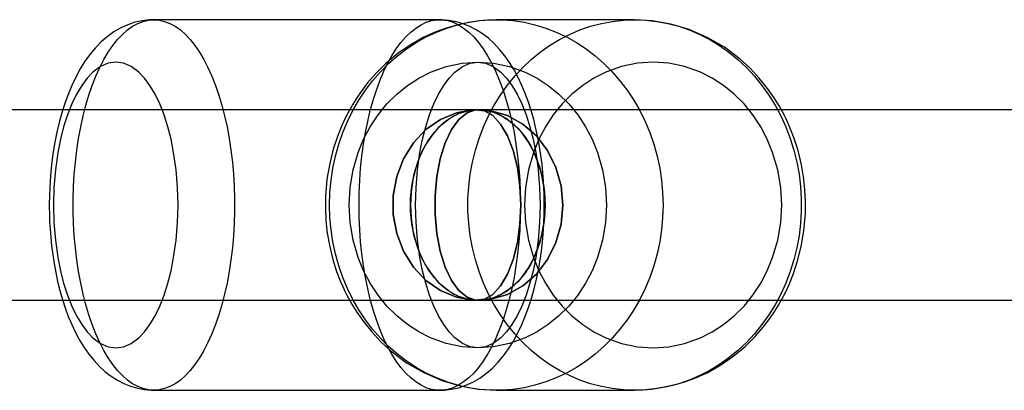
# Model space of a CAD drawing. Extents: x -16501 to 19209, y 1806 to 8323.
# Drawn here: x -7309 to -7216, y 6471 to 6506 of the extents above; entities that cross this region are included whole.
import ezdxf

# ---------------------------------------------------------------- set-up
doc = ezdxf.new("R2010")
doc.units = 0

msp = doc.modelspace()

# ---------------------------------------------------------------- linework, layer by layer
at = {"color": 7, "linetype": 'Continuous'}
for p, q in [((-7269.266, 6505.867), (-7296.27, 6505.867)), ((-7250.855, 6505.867), (-7263.923, 6505.867)), ((-7265.665, 6497.367), (-7667.95, 6497.367)), ((-7265.665, 6497.367), (-7667.95, 6497.367)), ((-7062.018, 6497.367), (-7265.665, 6497.367)), ((-7062.018, 6497.367), (-7265.665, 6497.367)), ((-7166.67, 6497.367), (-7265.665, 6497.367)), ((-7166.67, 6497.367), (-7265.665, 6497.367)), ((-7667.95, 6479.367), (-7265.665, 6479.367)), ((-7667.95, 6479.367), (-7265.665, 6479.367)), ((-7265.665, 6479.367), (-7062.018, 6479.367)), ((-7265.665, 6479.367), (-7062.018, 6479.367)), ((-7265.665, 6479.367), (-7166.67, 6479.367)), ((-7265.665, 6479.367), (-7166.67, 6479.367)), ((-7296.27, 6470.867), (-7269.266, 6470.867)), ((-7263.923, 6470.867), (-7250.855, 6470.867))]:
    msp.add_line(p, q, dxfattribs=at)
for points in [[(-7296.27, 6505.867), (-7296.709, 6505.853), (-7297.387, 6505.772), (-7298.062, 6505.62), (-7298.732, 6505.394), (-7299.394, 6505.094), (-7300.045, 6504.715), (-7300.685, 6504.254), (-7301.242, 6503.772), (-7301.779, 6503.224), (-7302.293, 6502.612), (-7302.779, 6501.941), (-7303.233, 6501.218), (-7303.652, 6500.451), (-7304.034, 6499.65), (-7304.381, 6498.818), (-7304.694, 6497.959), (-7304.973, 6497.076), (-7305.222, 6496.173), (-7305.439, 6495.252), (-7305.626, 6494.317), (-7305.783, 6493.375), (-7305.91, 6492.435), (-7306.007, 6491.516), (-7306.078, 6490.607), (-7306.114, 6489.956), (-7306.138, 6489.316), (-7306.15, 6488.367)], [(-7263.923, 6505.867), (-7264.737, 6505.833), (-7265.473, 6505.753), (-7266.257, 6505.637), (-7266.981, 6505.51), (-7267.783, 6505.327), (-7268.665, 6505.07), (-7269.622, 6504.722), (-7270.761, 6504.21), (-7271.961, 6503.54), (-7273.202, 6502.691), (-7274.353, 6501.733), (-7275.303, 6500.791), (-7276.074, 6499.903), (-7276.685, 6499.099), (-7277.159, 6498.403), (-7277.513, 6497.831), (-7277.829, 6497.276), (-7278.166, 6496.625), (-7278.516, 6495.874), (-7278.933, 6494.834), (-7279.324, 6493.643), (-7279.662, 6492.299), (-7279.917, 6490.802), (-7280.056, 6489.157), (-7280.07, 6488.058), (-7280.017, 6486.909), (-7279.887, 6485.717), (-7279.687, 6484.56), (-7279.36, 6483.217), (-7279.005, 6482.1), (-7278.66, 6481.2), (-7278.427, 6480.66), (-7278.226, 6480.232), (-7278.067, 6479.912), (-7277.895, 6479.582), (-7277.565, 6478.992), (-7277.101, 6478.243), (-7276.48, 6477.354), (-7275.693, 6476.378), (-7274.827, 6475.453), (-7273.897, 6474.601), (-7272.395, 6473.472), (-7270.782, 6472.535), (-7269.079, 6471.805), (-7267.347, 6471.288), (-7265.622, 6470.975), (-7263.923, 6470.867)], [(-7259.385, 6488.367), (-7259.402, 6489.468), (-7259.419, 6489.915), (-7259.46, 6490.654), (-7259.519, 6491.415), (-7259.601, 6492.223), (-7259.706, 6493.056), (-7259.837, 6493.903), (-7259.993, 6494.755), (-7260.176, 6495.605), (-7260.385, 6496.447), (-7260.622, 6497.277), (-7260.888, 6498.091), (-7261.182, 6498.886), (-7261.506, 6499.659), (-7261.861, 6500.406), (-7262.249, 6501.125), (-7262.671, 6501.812), (-7263.126, 6502.459), (-7263.613, 6503.061), (-7264.129, 6503.613), (-7264.672, 6504.108), (-7265.239, 6504.545), (-7265.828, 6504.922), (-7266.436, 6505.237), (-7267.063, 6505.49), (-7267.706, 6505.68), (-7268.362, 6505.805), (-7269.03, 6505.863), (-7269.268, 6505.867)], [(-7250.855, 6470.867), (-7250.04, 6470.903), (-7249.303, 6470.983), (-7248.519, 6471.099), (-7247.795, 6471.226), (-7246.994, 6471.409), (-7246.112, 6471.666), (-7245.155, 6472.013), (-7244.016, 6472.526), (-7242.815, 6473.195), (-7241.575, 6474.045), (-7240.424, 6475.003), (-7239.473, 6475.946), (-7238.703, 6476.833), (-7238.091, 6477.637), (-7237.618, 6478.333), (-7237.264, 6478.904), (-7236.949, 6479.459), (-7236.611, 6480.109), (-7236.262, 6480.86), (-7235.845, 6481.899), (-7235.454, 6483.09), (-7235.117, 6484.435), (-7234.862, 6485.932), (-7234.722, 6487.578), (-7234.708, 6488.677), (-7234.761, 6489.826), (-7234.891, 6491.019), (-7235.091, 6492.176), (-7235.418, 6493.519), (-7235.773, 6494.636), (-7236.118, 6495.536), (-7236.351, 6496.075), (-7236.552, 6496.503), (-7236.71, 6496.823), (-7236.882, 6497.153), (-7237.212, 6497.742), (-7237.676, 6498.491), (-7238.297, 6499.379), (-7239.082, 6500.355), (-7239.948, 6501.279), (-7240.877, 6502.131), (-7242.378, 6503.26), (-7243.992, 6504.197), (-7245.695, 6504.928), (-7247.427, 6505.445), (-7249.153, 6505.76), (-7250.855, 6505.867)], [(-7306.15, 6488.367), (-7306.133, 6487.267), (-7306.116, 6486.82), (-7306.075, 6486.081), (-7306.016, 6485.32), (-7305.935, 6484.512), (-7305.829, 6483.679), (-7305.699, 6482.832), (-7305.542, 6481.98), (-7305.36, 6481.13), (-7305.15, 6480.288), (-7304.913, 6479.458), (-7304.648, 6478.643), (-7304.354, 6477.849), (-7304.03, 6477.076), (-7303.675, 6476.328), (-7303.287, 6475.61), (-7302.865, 6474.923), (-7302.41, 6474.276), (-7301.923, 6473.673), (-7301.406, 6473.122), (-7300.863, 6472.626), (-7300.296, 6472.19), (-7299.708, 6471.813), (-7299.1, 6471.498), (-7298.473, 6471.245), (-7297.83, 6471.055), (-7297.173, 6470.93), (-7296.505, 6470.872), (-7296.27, 6470.867)], [(-7269.267, 6470.867), (-7268.826, 6470.882), (-7268.149, 6470.963), (-7267.473, 6471.115), (-7266.804, 6471.341), (-7266.142, 6471.641), (-7265.491, 6472.02), (-7264.85, 6472.481), (-7264.294, 6472.963), (-7263.757, 6473.511), (-7263.243, 6474.123), (-7262.756, 6474.794), (-7262.302, 6475.517), (-7261.884, 6476.284), (-7261.501, 6477.085), (-7261.155, 6477.917), (-7260.842, 6478.776), (-7260.562, 6479.659), (-7260.314, 6480.562), (-7260.097, 6481.483), (-7259.91, 6482.418), (-7259.753, 6483.36), (-7259.625, 6484.3), (-7259.528, 6485.219), (-7259.457, 6486.128), (-7259.421, 6486.779), (-7259.398, 6487.419), (-7259.385, 6488.367)]]:
    msp.add_lwpolyline(points, dxfattribs=at)
for points in [[(-7296.27, 6470.867), (-7296.779, 6470.907), (-7297.286, 6471.024), (-7297.788, 6471.218), (-7298.284, 6471.489), (-7298.77, 6471.836), (-7299.246, 6472.256), (-7299.708, 6472.748), (-7300.155, 6473.31), (-7300.584, 6473.94), (-7300.994, 6474.633), (-7301.383, 6475.389), (-7301.749, 6476.202), (-7302.091, 6477.069), (-7302.407, 6477.987), (-7302.695, 6478.951), (-7302.955, 6479.957), (-7303.185, 6481.001), (-7303.383, 6482.078), (-7303.551, 6483.183), (-7303.685, 6484.311), (-7303.787, 6485.457), (-7303.854, 6486.616), (-7303.889, 6487.783), (-7303.889, 6488.952), (-7303.854, 6490.119), (-7303.787, 6491.278), (-7303.685, 6492.424), (-7303.551, 6493.552), (-7303.383, 6494.657), (-7303.185, 6495.734), (-7302.955, 6496.778), (-7302.695, 6497.784), (-7302.407, 6498.748), (-7302.091, 6499.666), (-7301.749, 6500.533), (-7301.383, 6501.346), (-7300.994, 6502.101), (-7300.584, 6502.795), (-7300.155, 6503.424), (-7299.708, 6503.987), (-7299.246, 6504.479), (-7298.77, 6504.899), (-7298.284, 6505.246), (-7297.788, 6505.517), (-7297.286, 6505.711), (-7296.779, 6505.828), (-7296.27, 6505.867), (-7295.761, 6505.828), (-7295.254, 6505.711), (-7294.752, 6505.517), (-7294.256, 6505.246), (-7293.769, 6504.899), (-7293.294, 6504.479), (-7292.832, 6503.987), (-7292.385, 6503.424), (-7291.956, 6502.795), (-7291.546, 6502.101), (-7291.157, 6501.346), (-7290.79, 6500.533), (-7290.449, 6499.666), (-7290.133, 6498.748), (-7289.845, 6497.784), (-7289.585, 6496.778), (-7289.355, 6495.734), (-7289.156, 6494.657), (-7288.989, 6493.552), (-7288.855, 6492.424), (-7288.753, 6491.278), (-7288.685, 6490.119), (-7288.651, 6488.952), (-7288.651, 6487.783), (-7288.685, 6486.616), (-7288.753, 6485.457), (-7288.855, 6484.311), (-7288.989, 6483.183), (-7289.156, 6482.078), (-7289.355, 6481.001), (-7289.585, 6479.957), (-7289.845, 6478.951), (-7290.133, 6477.987), (-7290.449, 6477.069), (-7290.79, 6476.202), (-7291.157, 6475.389), (-7291.546, 6474.633), (-7291.956, 6473.94), (-7292.385, 6473.31), (-7292.832, 6472.748), (-7293.294, 6472.256), (-7293.769, 6471.836), (-7294.256, 6471.489), (-7294.752, 6471.218), (-7295.254, 6471.024), (-7295.761, 6470.907)], [(-7296.27, 6470.867), (-7296.779, 6470.907), (-7297.286, 6471.024), (-7297.788, 6471.218), (-7298.284, 6471.489), (-7298.77, 6471.836), (-7299.246, 6472.256), (-7299.708, 6472.748), (-7300.155, 6473.31), (-7300.584, 6473.94), (-7300.994, 6474.633), (-7301.383, 6475.389), (-7301.749, 6476.202), (-7302.091, 6477.069), (-7302.407, 6477.987), (-7302.695, 6478.951), (-7302.955, 6479.957), (-7303.185, 6481.001), (-7303.383, 6482.078), (-7303.551, 6483.183), (-7303.685, 6484.311), (-7303.787, 6485.457), (-7303.854, 6486.616), (-7303.889, 6487.783), (-7303.889, 6488.952), (-7303.854, 6490.119), (-7303.787, 6491.278), (-7303.685, 6492.424), (-7303.551, 6493.552), (-7303.383, 6494.657), (-7303.185, 6495.734), (-7302.955, 6496.778), (-7302.695, 6497.784), (-7302.407, 6498.748), (-7302.091, 6499.666), (-7301.749, 6500.533), (-7301.383, 6501.346), (-7300.994, 6502.101), (-7300.584, 6502.795), (-7300.155, 6503.424), (-7299.708, 6503.987), (-7299.246, 6504.479), (-7298.77, 6504.899), (-7298.284, 6505.246), (-7297.788, 6505.517), (-7297.286, 6505.711), (-7296.779, 6505.828), (-7296.27, 6505.867), (-7295.761, 6505.828), (-7295.254, 6505.711), (-7294.752, 6505.517), (-7294.256, 6505.246), (-7293.769, 6504.899), (-7293.294, 6504.479), (-7292.832, 6503.987), (-7292.385, 6503.424), (-7291.956, 6502.795), (-7291.546, 6502.101), (-7291.157, 6501.346), (-7290.79, 6500.533), (-7290.449, 6499.666), (-7290.133, 6498.748), (-7289.845, 6497.784), (-7289.585, 6496.778), (-7289.355, 6495.734), (-7289.156, 6494.657), (-7288.989, 6493.552), (-7288.855, 6492.424), (-7288.753, 6491.278), (-7288.685, 6490.119), (-7288.651, 6488.952), (-7288.651, 6487.783), (-7288.685, 6486.616), (-7288.753, 6485.457), (-7288.855, 6484.311), (-7288.989, 6483.183), (-7289.156, 6482.078), (-7289.355, 6481.001), (-7289.585, 6479.957), (-7289.845, 6478.951), (-7290.133, 6477.987), (-7290.449, 6477.069), (-7290.79, 6476.202), (-7291.157, 6475.389), (-7291.546, 6474.633), (-7291.956, 6473.94), (-7292.385, 6473.31), (-7292.832, 6472.748), (-7293.294, 6472.256), (-7293.769, 6471.836), (-7294.256, 6471.489), (-7294.752, 6471.218), (-7295.254, 6471.024), (-7295.761, 6470.907)], [(-7248.17, 6488.367), (-7248.205, 6487.199), (-7248.311, 6486.035), (-7248.486, 6484.882), (-7248.73, 6483.744), (-7249.042, 6482.627), (-7249.42, 6481.536), (-7249.863, 6480.475), (-7250.369, 6479.449), (-7250.936, 6478.463), (-7251.56, 6477.522), (-7252.24, 6476.629), (-7252.972, 6475.788), (-7253.752, 6475.004), (-7254.579, 6474.279), (-7255.446, 6473.617), (-7256.352, 6473.021), (-7257.292, 6472.493), (-7258.261, 6472.037), (-7259.256, 6471.653), (-7260.271, 6471.344), (-7261.303, 6471.111), (-7262.346, 6470.955), (-7263.396, 6470.877), (-7264.449, 6470.877), (-7265.499, 6470.955), (-7266.543, 6471.111), (-7267.574, 6471.344), (-7268.59, 6471.653), (-7269.584, 6472.037), (-7270.553, 6472.493), (-7271.493, 6473.021), (-7272.399, 6473.617), (-7273.267, 6474.279), (-7274.093, 6475.004), (-7274.874, 6475.788), (-7275.606, 6476.629), (-7276.285, 6477.522), (-7276.91, 6478.463), (-7277.476, 6479.449), (-7277.982, 6480.475), (-7278.425, 6481.536), (-7278.804, 6482.627), (-7279.115, 6483.744), (-7279.36, 6484.882), (-7279.535, 6486.035), (-7279.64, 6487.199), (-7279.675, 6488.367), (-7279.64, 6489.536), (-7279.535, 6490.7), (-7279.36, 6491.853), (-7279.115, 6492.991), (-7278.804, 6494.108), (-7278.425, 6495.199), (-7277.982, 6496.26), (-7277.476, 6497.286), (-7276.91, 6498.272), (-7276.285, 6499.213), (-7275.606, 6500.106), (-7274.874, 6500.947), (-7274.093, 6501.731), (-7273.267, 6502.456), (-7272.399, 6503.118), (-7271.493, 6503.714), (-7270.553, 6504.242), (-7269.584, 6504.698), (-7268.59, 6505.082), (-7267.574, 6505.391), (-7266.543, 6505.624), (-7265.499, 6505.78), (-7264.449, 6505.858), (-7263.396, 6505.858), (-7262.346, 6505.78), (-7261.303, 6505.624), (-7260.271, 6505.391), (-7259.256, 6505.082), (-7258.261, 6504.698), (-7257.292, 6504.242), (-7256.352, 6503.714), (-7255.446, 6503.118), (-7254.579, 6502.456), (-7253.752, 6501.731), (-7252.972, 6500.947), (-7252.24, 6500.106), (-7251.56, 6499.213), (-7250.936, 6498.272), (-7250.369, 6497.286), (-7249.863, 6496.26), (-7249.42, 6495.199), (-7249.042, 6494.108), (-7248.73, 6492.991), (-7248.486, 6491.853), (-7248.311, 6490.7), (-7248.205, 6489.536)], [(-7248.17, 6488.367), (-7248.205, 6487.199), (-7248.311, 6486.035), (-7248.486, 6484.882), (-7248.73, 6483.744), (-7249.042, 6482.627), (-7249.42, 6481.536), (-7249.863, 6480.475), (-7250.369, 6479.449), (-7250.936, 6478.463), (-7251.56, 6477.522), (-7252.24, 6476.629), (-7252.972, 6475.788), (-7253.752, 6475.004), (-7254.579, 6474.279), (-7255.446, 6473.617), (-7256.352, 6473.021), (-7257.292, 6472.493), (-7258.261, 6472.037), (-7259.256, 6471.653), (-7260.271, 6471.344), (-7261.303, 6471.111), (-7262.346, 6470.955), (-7263.396, 6470.877), (-7264.449, 6470.877), (-7265.499, 6470.955), (-7266.543, 6471.111), (-7267.574, 6471.344), (-7268.59, 6471.653), (-7269.584, 6472.037), (-7270.553, 6472.493), (-7271.493, 6473.021), (-7272.399, 6473.617), (-7273.267, 6474.279), (-7274.093, 6475.004), (-7274.874, 6475.788), (-7275.606, 6476.629), (-7276.285, 6477.522), (-7276.91, 6478.463), (-7277.476, 6479.449), (-7277.982, 6480.475), (-7278.425, 6481.536), (-7278.804, 6482.627), (-7279.115, 6483.744), (-7279.36, 6484.882), (-7279.535, 6486.035), (-7279.64, 6487.199), (-7279.675, 6488.367), (-7279.64, 6489.536), (-7279.535, 6490.7), (-7279.36, 6491.853), (-7279.115, 6492.991), (-7278.804, 6494.108), (-7278.425, 6495.199), (-7277.982, 6496.26), (-7277.476, 6497.286), (-7276.91, 6498.272), (-7276.285, 6499.213), (-7275.606, 6500.106), (-7274.874, 6500.947), (-7274.093, 6501.731), (-7273.267, 6502.456), (-7272.399, 6503.118), (-7271.493, 6503.714), (-7270.553, 6504.242), (-7269.584, 6504.698), (-7268.59, 6505.082), (-7267.574, 6505.391), (-7266.543, 6505.624), (-7265.499, 6505.78), (-7264.449, 6505.858), (-7263.396, 6505.858), (-7262.346, 6505.78), (-7261.303, 6505.624), (-7260.271, 6505.391), (-7259.256, 6505.082), (-7258.261, 6504.698), (-7257.292, 6504.242), (-7256.352, 6503.714), (-7255.446, 6503.118), (-7254.579, 6502.456), (-7253.752, 6501.731), (-7252.972, 6500.947), (-7252.24, 6500.106), (-7251.56, 6499.213), (-7250.936, 6498.272), (-7250.369, 6497.286), (-7249.863, 6496.26), (-7249.42, 6495.199), (-7249.042, 6494.108), (-7248.73, 6492.991), (-7248.486, 6491.853), (-7248.311, 6490.7), (-7248.205, 6489.536)], [(-7261.643, 6488.367), (-7261.66, 6487.199), (-7261.711, 6486.035), (-7261.796, 6484.882), (-7261.914, 6483.744), (-7262.065, 6482.627), (-7262.248, 6481.536), (-7262.462, 6480.475), (-7262.707, 6479.449), (-7262.981, 6478.463), (-7263.283, 6477.522), (-7263.612, 6476.629), (-7263.966, 6475.788), (-7264.344, 6475.004), (-7264.744, 6474.279), (-7265.164, 6473.617), (-7265.602, 6473.021), (-7266.057, 6472.493), (-7266.526, 6472.037), (-7267.007, 6471.653), (-7267.498, 6471.344), (-7267.998, 6471.111), (-7268.503, 6470.955), (-7269.011, 6470.877), (-7269.52, 6470.877), (-7270.029, 6470.955), (-7270.533, 6471.111), (-7271.033, 6471.344), (-7271.524, 6471.653), (-7272.005, 6472.037), (-7272.474, 6472.493), (-7272.929, 6473.021), (-7273.367, 6473.617), (-7273.787, 6474.279), (-7274.187, 6475.004), (-7274.565, 6475.788), (-7274.919, 6476.629), (-7275.248, 6477.522), (-7275.55, 6478.463), (-7275.824, 6479.449), (-7276.069, 6480.475), (-7276.284, 6481.536), (-7276.467, 6482.627), (-7276.618, 6483.744), (-7276.736, 6484.882), (-7276.82, 6486.035), (-7276.871, 6487.199), (-7276.888, 6488.367), (-7276.871, 6489.536), (-7276.82, 6490.7), (-7276.736, 6491.853), (-7276.618, 6492.991), (-7276.467, 6494.108), (-7276.284, 6495.199), (-7276.069, 6496.26), (-7275.824, 6497.286), (-7275.55, 6498.272), (-7275.248, 6499.213), (-7274.919, 6500.106), (-7274.565, 6500.947), (-7274.187, 6501.731), (-7273.787, 6502.456), (-7273.367, 6503.118), (-7272.929, 6503.714), (-7272.474, 6504.242), (-7272.005, 6504.698), (-7271.524, 6505.082), (-7271.033, 6505.391), (-7270.533, 6505.624), (-7270.029, 6505.78), (-7269.52, 6505.858), (-7269.011, 6505.858), (-7268.503, 6505.78), (-7267.998, 6505.624), (-7267.498, 6505.391), (-7267.007, 6505.082), (-7266.526, 6504.698), (-7266.057, 6504.242), (-7265.602, 6503.714), (-7265.164, 6503.118), (-7264.744, 6502.456), (-7264.344, 6501.731), (-7263.966, 6500.947), (-7263.612, 6500.106), (-7263.283, 6499.213), (-7262.981, 6498.272), (-7262.707, 6497.286), (-7262.462, 6496.26), (-7262.248, 6495.199), (-7262.065, 6494.108), (-7261.914, 6492.991), (-7261.796, 6491.853), (-7261.711, 6490.7), (-7261.66, 6489.536)], [(-7261.643, 6488.367), (-7261.66, 6487.199), (-7261.711, 6486.035), (-7261.796, 6484.882), (-7261.914, 6483.744), (-7262.065, 6482.627), (-7262.248, 6481.536), (-7262.462, 6480.475), (-7262.707, 6479.449), (-7262.981, 6478.463), (-7263.283, 6477.522), (-7263.612, 6476.629), (-7263.966, 6475.788), (-7264.344, 6475.004), (-7264.744, 6474.279), (-7265.164, 6473.617), (-7265.602, 6473.021), (-7266.057, 6472.493), (-7266.526, 6472.037), (-7267.007, 6471.653), (-7267.498, 6471.344), (-7267.998, 6471.111), (-7268.503, 6470.955), (-7269.011, 6470.877), (-7269.52, 6470.877), (-7270.029, 6470.955), (-7270.533, 6471.111), (-7271.033, 6471.344), (-7271.524, 6471.653), (-7272.005, 6472.037), (-7272.474, 6472.493), (-7272.929, 6473.021), (-7273.367, 6473.617), (-7273.787, 6474.279), (-7274.187, 6475.004), (-7274.565, 6475.788), (-7274.919, 6476.629), (-7275.248, 6477.522), (-7275.55, 6478.463), (-7275.824, 6479.449), (-7276.069, 6480.475), (-7276.284, 6481.536), (-7276.467, 6482.627), (-7276.618, 6483.744), (-7276.736, 6484.882), (-7276.82, 6486.035), (-7276.871, 6487.199), (-7276.888, 6488.367), (-7276.871, 6489.536), (-7276.82, 6490.7), (-7276.736, 6491.853), (-7276.618, 6492.991), (-7276.467, 6494.108), (-7276.284, 6495.199), (-7276.069, 6496.26), (-7275.824, 6497.286), (-7275.55, 6498.272), (-7275.248, 6499.213), (-7274.919, 6500.106), (-7274.565, 6500.947), (-7274.187, 6501.731), (-7273.787, 6502.456), (-7273.367, 6503.118), (-7272.929, 6503.714), (-7272.474, 6504.242), (-7272.005, 6504.698), (-7271.524, 6505.082), (-7271.033, 6505.391), (-7270.533, 6505.624), (-7270.029, 6505.78), (-7269.52, 6505.858), (-7269.011, 6505.858), (-7268.503, 6505.78), (-7267.998, 6505.624), (-7267.498, 6505.391), (-7267.007, 6505.082), (-7266.526, 6504.698), (-7266.057, 6504.242), (-7265.602, 6503.714), (-7265.164, 6503.118), (-7264.744, 6502.456), (-7264.344, 6501.731), (-7263.966, 6500.947), (-7263.612, 6500.106), (-7263.283, 6499.213), (-7262.981, 6498.272), (-7262.707, 6497.286), (-7262.462, 6496.26), (-7262.248, 6495.199), (-7262.065, 6494.108), (-7261.914, 6492.991), (-7261.796, 6491.853), (-7261.711, 6490.7), (-7261.66, 6489.536)], [(-7250.855, 6470.867), (-7251.907, 6470.907), (-7252.955, 6471.024), (-7253.993, 6471.218), (-7255.017, 6471.489), (-7256.022, 6471.836), (-7257.005, 6472.256), (-7257.959, 6472.748), (-7258.883, 6473.31), (-7259.77, 6473.94), (-7260.618, 6474.633), (-7261.422, 6475.389), (-7262.178, 6476.202), (-7262.884, 6477.069), (-7263.537, 6477.987), (-7264.133, 6478.951), (-7264.669, 6479.957), (-7265.144, 6481.001), (-7265.555, 6482.078), (-7265.9, 6483.183), (-7266.178, 6484.311), (-7266.388, 6485.457), (-7266.528, 6486.616), (-7266.599, 6487.783), (-7266.599, 6488.952), (-7266.528, 6490.119), (-7266.388, 6491.278), (-7266.178, 6492.424), (-7265.9, 6493.552), (-7265.555, 6494.657), (-7265.144, 6495.734), (-7264.669, 6496.778), (-7264.133, 6497.784), (-7263.537, 6498.748), (-7262.884, 6499.666), (-7262.178, 6500.533), (-7261.422, 6501.346), (-7260.618, 6502.101), (-7259.77, 6502.795), (-7258.883, 6503.424), (-7257.959, 6503.987), (-7257.005, 6504.479), (-7256.022, 6504.899), (-7255.017, 6505.246), (-7253.993, 6505.517), (-7252.955, 6505.711), (-7251.907, 6505.828), (-7250.855, 6505.867), (-7249.803, 6505.828), (-7248.755, 6505.711), (-7247.717, 6505.517), (-7246.693, 6505.246), (-7245.688, 6504.899), (-7244.705, 6504.479), (-7243.75, 6503.987), (-7242.827, 6503.424), (-7241.94, 6502.795), (-7241.092, 6502.101), (-7240.288, 6501.346), (-7239.532, 6500.533), (-7238.825, 6499.666), (-7238.173, 6498.748), (-7237.577, 6497.784), (-7237.041, 6496.778), (-7236.566, 6495.734), (-7236.155, 6494.657), (-7235.81, 6493.552), (-7235.532, 6492.424), (-7235.322, 6491.278), (-7235.182, 6490.119), (-7235.111, 6488.952), (-7235.111, 6487.783), (-7235.182, 6486.616), (-7235.322, 6485.457), (-7235.532, 6484.311), (-7235.81, 6483.183), (-7236.155, 6482.078), (-7236.566, 6481.001), (-7237.041, 6479.957), (-7237.577, 6478.951), (-7238.173, 6477.987), (-7238.825, 6477.069), (-7239.532, 6476.202), (-7240.288, 6475.389), (-7241.092, 6474.633), (-7241.94, 6473.94), (-7242.827, 6473.31), (-7243.75, 6472.748), (-7244.705, 6472.256), (-7245.688, 6471.836), (-7246.693, 6471.489), (-7247.717, 6471.218), (-7248.755, 6471.024), (-7249.803, 6470.907)], [(-7250.855, 6470.867), (-7251.907, 6470.907), (-7252.955, 6471.024), (-7253.993, 6471.218), (-7255.017, 6471.489), (-7256.022, 6471.836), (-7257.005, 6472.256), (-7257.959, 6472.748), (-7258.883, 6473.31), (-7259.77, 6473.94), (-7260.618, 6474.633), (-7261.422, 6475.389), (-7262.178, 6476.202), (-7262.884, 6477.069), (-7263.537, 6477.987), (-7264.133, 6478.951), (-7264.669, 6479.957), (-7265.144, 6481.001), (-7265.555, 6482.078), (-7265.9, 6483.183), (-7266.178, 6484.311), (-7266.388, 6485.457), (-7266.528, 6486.616), (-7266.599, 6487.783), (-7266.599, 6488.952), (-7266.528, 6490.119), (-7266.388, 6491.278), (-7266.178, 6492.424), (-7265.9, 6493.552), (-7265.555, 6494.657), (-7265.144, 6495.734), (-7264.669, 6496.778), (-7264.133, 6497.784), (-7263.537, 6498.748), (-7262.884, 6499.666), (-7262.178, 6500.533), (-7261.422, 6501.346), (-7260.618, 6502.101), (-7259.77, 6502.795), (-7258.883, 6503.424), (-7257.959, 6503.987), (-7257.005, 6504.479), (-7256.022, 6504.899), (-7255.017, 6505.246), (-7253.993, 6505.517), (-7252.955, 6505.711), (-7251.907, 6505.828), (-7250.855, 6505.867), (-7249.803, 6505.828), (-7248.755, 6505.711), (-7247.717, 6505.517), (-7246.693, 6505.246), (-7245.688, 6504.899), (-7244.705, 6504.479), (-7243.75, 6503.987), (-7242.827, 6503.424), (-7241.94, 6502.795), (-7241.092, 6502.101), (-7240.288, 6501.346), (-7239.532, 6500.533), (-7238.825, 6499.666), (-7238.173, 6498.748), (-7237.577, 6497.784), (-7237.041, 6496.778), (-7236.566, 6495.734), (-7236.155, 6494.657), (-7235.81, 6493.552), (-7235.532, 6492.424), (-7235.322, 6491.278), (-7235.182, 6490.119), (-7235.111, 6488.952), (-7235.111, 6487.783), (-7235.182, 6486.616), (-7235.322, 6485.457), (-7235.532, 6484.311), (-7235.81, 6483.183), (-7236.155, 6482.078), (-7236.566, 6481.001), (-7237.041, 6479.957), (-7237.577, 6478.951), (-7238.173, 6477.987), (-7238.825, 6477.069), (-7239.532, 6476.202), (-7240.288, 6475.389), (-7241.092, 6474.633), (-7241.94, 6473.94), (-7242.827, 6473.31), (-7243.75, 6472.748), (-7244.705, 6472.256), (-7245.688, 6471.836), (-7246.693, 6471.489), (-7247.717, 6471.218), (-7248.755, 6471.024), (-7249.803, 6470.907)], [(-7293.99, 6488.367), (-7294.034, 6490.01), (-7294.169, 6491.677), (-7294.403, 6493.337), (-7294.649, 6494.578), (-7294.949, 6495.755), (-7295.306, 6496.88), (-7295.712, 6497.913), (-7296.163, 6498.846), (-7296.653, 6499.667), (-7297.166, 6500.355), (-7297.706, 6500.92), (-7298.429, 6501.456), (-7299.155, 6501.767), (-7299.871, 6501.867), (-7300.586, 6501.767), (-7301.312, 6501.456), (-7302.035, 6500.92), (-7302.576, 6500.354), (-7303.088, 6499.667), (-7303.578, 6498.846), (-7304.029, 6497.913), (-7304.435, 6496.879), (-7304.792, 6495.755), (-7305.092, 6494.577), (-7305.338, 6493.337), (-7305.572, 6491.677), (-7305.707, 6490.009), (-7305.751, 6488.367), (-7305.707, 6486.725), (-7305.572, 6485.058), (-7305.338, 6483.398), (-7305.092, 6482.157), (-7304.792, 6480.98), (-7304.435, 6479.855), (-7304.029, 6478.822), (-7303.578, 6477.889), (-7303.088, 6477.068), (-7302.575, 6476.38), (-7302.035, 6475.815), (-7301.312, 6475.279), (-7300.586, 6474.968), (-7299.871, 6474.867), (-7299.155, 6474.968), (-7298.429, 6475.279), (-7297.706, 6475.815), (-7297.165, 6476.38), (-7296.653, 6477.068), (-7296.163, 6477.889), (-7295.712, 6478.822), (-7295.306, 6479.856), (-7294.949, 6480.98), (-7294.649, 6482.158), (-7294.403, 6483.398), (-7294.169, 6485.058), (-7294.034, 6486.725)], [(-7293.99, 6488.367), (-7294.034, 6490.01), (-7294.169, 6491.677), (-7294.403, 6493.337), (-7294.649, 6494.578), (-7294.949, 6495.755), (-7295.306, 6496.88), (-7295.712, 6497.913), (-7296.163, 6498.846), (-7296.653, 6499.667), (-7297.166, 6500.355), (-7297.706, 6500.92), (-7298.429, 6501.456), (-7299.155, 6501.767), (-7299.871, 6501.867), (-7300.586, 6501.767), (-7301.312, 6501.456), (-7302.035, 6500.92), (-7302.576, 6500.354), (-7303.088, 6499.667), (-7303.578, 6498.846), (-7304.029, 6497.913), (-7304.435, 6496.879), (-7304.792, 6495.755), (-7305.092, 6494.577), (-7305.338, 6493.337), (-7305.572, 6491.677), (-7305.707, 6490.009), (-7305.751, 6488.367), (-7305.707, 6486.725), (-7305.572, 6485.058), (-7305.338, 6483.398), (-7305.092, 6482.157), (-7304.792, 6480.98), (-7304.435, 6479.855), (-7304.029, 6478.822), (-7303.578, 6477.889), (-7303.088, 6477.068), (-7302.575, 6476.38), (-7302.035, 6475.815), (-7301.312, 6475.279), (-7300.586, 6474.968), (-7299.871, 6474.867), (-7299.155, 6474.968), (-7298.429, 6475.279), (-7297.706, 6475.815), (-7297.165, 6476.38), (-7296.653, 6477.068), (-7296.163, 6477.889), (-7295.712, 6478.822), (-7295.306, 6479.856), (-7294.949, 6480.98), (-7294.649, 6482.158), (-7294.403, 6483.398), (-7294.169, 6485.058), (-7294.034, 6486.725)], [(-7253.513, 6488.367), (-7253.603, 6486.725), (-7253.884, 6485.058), (-7254.366, 6483.398), (-7254.875, 6482.157), (-7255.494, 6480.98), (-7256.233, 6479.855), (-7257.072, 6478.822), (-7258.003, 6477.889), (-7259.015, 6477.068), (-7260.075, 6476.38), (-7261.192, 6475.815), (-7262.686, 6475.279), (-7264.187, 6474.968), (-7265.665, 6474.867), (-7267.143, 6474.968), (-7268.644, 6475.279), (-7270.138, 6475.815), (-7271.255, 6476.38), (-7272.315, 6477.068), (-7273.327, 6477.889), (-7274.258, 6478.822), (-7275.097, 6479.856), (-7275.836, 6480.98), (-7276.455, 6482.158), (-7276.964, 6483.398), (-7277.446, 6485.058), (-7277.727, 6486.725), (-7277.817, 6488.367), (-7277.727, 6490.01), (-7277.446, 6491.677), (-7276.964, 6493.337), (-7276.455, 6494.578), (-7275.836, 6495.755), (-7275.097, 6496.88), (-7274.258, 6497.913), (-7273.327, 6498.846), (-7272.315, 6499.667), (-7271.255, 6500.355), (-7270.138, 6500.92), (-7268.644, 6501.456), (-7267.143, 6501.767), (-7265.665, 6501.867), (-7264.187, 6501.767), (-7262.686, 6501.456), (-7261.192, 6500.92), (-7260.075, 6500.354), (-7259.015, 6499.667), (-7258.003, 6498.846), (-7257.072, 6497.913), (-7256.233, 6496.879), (-7255.494, 6495.755), (-7254.875, 6494.577), (-7254.366, 6493.337), (-7253.884, 6491.677), (-7253.603, 6490.01)], [(-7253.513, 6488.367), (-7253.603, 6486.725), (-7253.884, 6485.058), (-7254.366, 6483.398), (-7254.875, 6482.157), (-7255.494, 6480.98), (-7256.233, 6479.855), (-7257.072, 6478.822), (-7258.003, 6477.889), (-7259.015, 6477.068), (-7260.075, 6476.38), (-7261.192, 6475.815), (-7262.686, 6475.279), (-7264.187, 6474.968), (-7265.665, 6474.867), (-7267.143, 6474.968), (-7268.644, 6475.279), (-7270.138, 6475.815), (-7271.255, 6476.38), (-7272.315, 6477.068), (-7273.327, 6477.889), (-7274.258, 6478.822), (-7275.097, 6479.856), (-7275.836, 6480.98), (-7276.455, 6482.158), (-7276.964, 6483.398), (-7277.446, 6485.058), (-7277.727, 6486.725), (-7277.817, 6488.367), (-7277.727, 6490.01), (-7277.446, 6491.677), (-7276.964, 6493.337), (-7276.455, 6494.578), (-7275.836, 6495.755), (-7275.097, 6496.88), (-7274.258, 6497.913), (-7273.327, 6498.846), (-7272.315, 6499.667), (-7271.255, 6500.355), (-7270.138, 6500.92), (-7268.644, 6501.456), (-7267.143, 6501.767), (-7265.665, 6501.867), (-7264.187, 6501.767), (-7262.686, 6501.456), (-7261.192, 6500.92), (-7260.075, 6500.354), (-7259.015, 6499.667), (-7258.003, 6498.846), (-7257.072, 6497.913), (-7256.233, 6496.879), (-7255.494, 6495.755), (-7254.875, 6494.577), (-7254.366, 6493.337), (-7253.884, 6491.677), (-7253.603, 6490.01)], [(-7259.785, 6488.367), (-7259.828, 6486.725), (-7259.964, 6485.058), (-7260.197, 6483.398), (-7260.444, 6482.157), (-7260.743, 6480.98), (-7261.101, 6479.855), (-7261.507, 6478.822), (-7261.957, 6477.889), (-7262.447, 6477.068), (-7262.96, 6476.38), (-7263.5, 6475.815), (-7264.223, 6475.279), (-7264.95, 6474.968), (-7265.665, 6474.867), (-7266.38, 6474.968), (-7267.107, 6475.279), (-7267.83, 6475.815), (-7268.37, 6476.38), (-7268.883, 6477.068), (-7269.373, 6477.889), (-7269.823, 6478.822), (-7270.229, 6479.856), (-7270.587, 6480.98), (-7270.886, 6482.158), (-7271.133, 6483.398), (-7271.366, 6485.058), (-7271.502, 6486.725), (-7271.545, 6488.367), (-7271.502, 6490.01), (-7271.366, 6491.677), (-7271.133, 6493.337), (-7270.886, 6494.578), (-7270.587, 6495.755), (-7270.229, 6496.88), (-7269.823, 6497.913), (-7269.373, 6498.846), (-7268.883, 6499.667), (-7268.37, 6500.355), (-7267.83, 6500.92), (-7267.107, 6501.456), (-7266.38, 6501.767), (-7265.665, 6501.867), (-7264.95, 6501.767), (-7264.223, 6501.456), (-7263.5, 6500.92), (-7262.96, 6500.354), (-7262.447, 6499.667), (-7261.957, 6498.846), (-7261.507, 6497.913), (-7261.101, 6496.879), (-7260.743, 6495.755), (-7260.443, 6494.577), (-7260.197, 6493.337), (-7259.964, 6491.677), (-7259.828, 6490.01)], [(-7259.785, 6488.367), (-7259.828, 6486.725), (-7259.964, 6485.058), (-7260.197, 6483.398), (-7260.444, 6482.157), (-7260.743, 6480.98), (-7261.101, 6479.855), (-7261.507, 6478.822), (-7261.957, 6477.889), (-7262.447, 6477.068), (-7262.96, 6476.38), (-7263.5, 6475.815), (-7264.223, 6475.279), (-7264.95, 6474.968), (-7265.665, 6474.867), (-7266.38, 6474.968), (-7267.107, 6475.279), (-7267.83, 6475.815), (-7268.37, 6476.38), (-7268.883, 6477.068), (-7269.373, 6477.889), (-7269.823, 6478.822), (-7270.229, 6479.856), (-7270.587, 6480.98), (-7270.886, 6482.158), (-7271.133, 6483.398), (-7271.366, 6485.058), (-7271.502, 6486.725), (-7271.545, 6488.367), (-7271.502, 6490.01), (-7271.366, 6491.677), (-7271.133, 6493.337), (-7270.886, 6494.578), (-7270.587, 6495.755), (-7270.229, 6496.88), (-7269.823, 6497.913), (-7269.373, 6498.846), (-7268.883, 6499.667), (-7268.37, 6500.355), (-7267.83, 6500.92), (-7267.107, 6501.456), (-7266.38, 6501.767), (-7265.665, 6501.867), (-7264.95, 6501.767), (-7264.223, 6501.456), (-7263.5, 6500.92), (-7262.96, 6500.354), (-7262.447, 6499.667), (-7261.957, 6498.846), (-7261.507, 6497.913), (-7261.101, 6496.879), (-7260.743, 6495.755), (-7260.443, 6494.577), (-7260.197, 6493.337), (-7259.964, 6491.677), (-7259.828, 6490.01)], [(-7236.961, 6488.367), (-7237.051, 6490.01), (-7237.331, 6491.677), (-7237.814, 6493.337), (-7238.323, 6494.578), (-7238.941, 6495.755), (-7239.68, 6496.88), (-7240.52, 6497.913), (-7241.451, 6498.846), (-7242.463, 6499.667), (-7243.523, 6500.355), (-7244.64, 6500.92), (-7246.134, 6501.456), (-7247.635, 6501.767), (-7249.113, 6501.867), (-7250.591, 6501.767), (-7252.092, 6501.456), (-7253.586, 6500.92), (-7254.703, 6500.354), (-7255.762, 6499.667), (-7256.775, 6498.846), (-7257.705, 6497.913), (-7258.545, 6496.879), (-7259.284, 6495.755), (-7259.903, 6494.577), (-7260.411, 6493.337), (-7260.894, 6491.677), (-7261.174, 6490.009), (-7261.265, 6488.367), (-7261.174, 6486.725), (-7260.894, 6485.058), (-7260.411, 6483.398), (-7259.903, 6482.157), (-7259.284, 6480.98), (-7258.545, 6479.855), (-7257.705, 6478.822), (-7256.774, 6477.889), (-7255.762, 6477.068), (-7254.702, 6476.38), (-7253.586, 6475.815), (-7252.092, 6475.279), (-7250.591, 6474.968), (-7249.113, 6474.867), (-7247.634, 6474.968), (-7246.133, 6475.279), (-7244.64, 6475.815), (-7243.522, 6476.38), (-7242.463, 6477.068), (-7241.45, 6477.889), (-7240.52, 6478.822), (-7239.68, 6479.856), (-7238.941, 6480.98), (-7238.322, 6482.158), (-7237.814, 6483.398), (-7237.331, 6485.058), (-7237.051, 6486.725)], [(-7236.961, 6488.367), (-7237.051, 6490.01), (-7237.331, 6491.677), (-7237.814, 6493.337), (-7238.323, 6494.578), (-7238.941, 6495.755), (-7239.68, 6496.88), (-7240.52, 6497.913), (-7241.451, 6498.846), (-7242.463, 6499.667), (-7243.523, 6500.355), (-7244.64, 6500.92), (-7246.134, 6501.456), (-7247.635, 6501.767), (-7249.113, 6501.867), (-7250.591, 6501.767), (-7252.092, 6501.456), (-7253.586, 6500.92), (-7254.703, 6500.354), (-7255.762, 6499.667), (-7256.775, 6498.846), (-7257.705, 6497.913), (-7258.545, 6496.879), (-7259.284, 6495.755), (-7259.903, 6494.577), (-7260.411, 6493.337), (-7260.894, 6491.677), (-7261.174, 6490.009), (-7261.265, 6488.367), (-7261.174, 6486.725), (-7260.894, 6485.058), (-7260.411, 6483.398), (-7259.903, 6482.157), (-7259.284, 6480.98), (-7258.545, 6479.855), (-7257.705, 6478.822), (-7256.774, 6477.889), (-7255.762, 6477.068), (-7254.702, 6476.38), (-7253.586, 6475.815), (-7252.092, 6475.279), (-7250.591, 6474.968), (-7249.113, 6474.867), (-7247.634, 6474.968), (-7246.133, 6475.279), (-7244.64, 6475.815), (-7243.522, 6476.38), (-7242.463, 6477.068), (-7241.45, 6477.889), (-7240.52, 6478.822), (-7239.68, 6479.856), (-7238.941, 6480.98), (-7238.322, 6482.158), (-7237.814, 6483.398), (-7237.331, 6485.058), (-7237.051, 6486.725)], [(-7257.635, 6488.367), (-7257.8, 6486.556), (-7258.286, 6484.818), (-7259.074, 6483.226), (-7260.133, 6481.844), (-7261.418, 6480.73), (-7262.876, 6479.928), (-7264.449, 6479.471), (-7266.072, 6479.379), (-7267.678, 6479.655), (-7269.201, 6480.287), (-7270.58, 6481.25), (-7271.758, 6482.505), (-7272.686, 6484), (-7273.326, 6485.673), (-7273.654, 6487.457), (-7273.654, 6489.278), (-7273.326, 6491.062), (-7272.686, 6492.735), (-7271.758, 6494.23), (-7270.58, 6495.484), (-7269.201, 6496.448), (-7267.678, 6497.08), (-7266.072, 6497.356), (-7264.449, 6497.264), (-7262.876, 6496.807), (-7261.418, 6496.005), (-7260.133, 6494.891), (-7259.074, 6493.509), (-7258.286, 6491.917), (-7257.8, 6490.179)], [(-7257.635, 6488.367), (-7257.8, 6490.179), (-7258.286, 6491.917), (-7259.074, 6493.509), (-7260.133, 6494.891), (-7261.418, 6496.005), (-7262.876, 6496.807), (-7264.449, 6497.264), (-7266.072, 6497.356), (-7267.678, 6497.08), (-7269.201, 6496.448), (-7270.58, 6495.484), (-7271.758, 6494.23), (-7272.686, 6492.735), (-7273.326, 6491.062), (-7273.654, 6489.278), (-7273.654, 6487.457), (-7273.326, 6485.673), (-7272.686, 6484), (-7271.758, 6482.505), (-7270.58, 6481.25), (-7269.201, 6480.287), (-7267.678, 6479.655), (-7266.072, 6479.379), (-7264.449, 6479.471), (-7262.876, 6479.928), (-7261.418, 6480.73), (-7260.133, 6481.844), (-7259.074, 6483.226), (-7258.286, 6484.818), (-7257.8, 6486.556)], [(-7257.635, 6488.367), (-7257.8, 6486.556), (-7258.286, 6484.818), (-7259.074, 6483.226), (-7260.133, 6481.844), (-7261.418, 6480.73), (-7262.876, 6479.928), (-7264.449, 6479.471), (-7266.072, 6479.379), (-7267.678, 6479.655), (-7269.201, 6480.287), (-7270.58, 6481.25), (-7271.758, 6482.505), (-7272.686, 6484), (-7273.326, 6485.673), (-7273.654, 6487.457), (-7273.654, 6489.278), (-7273.326, 6491.062), (-7272.686, 6492.735), (-7271.758, 6494.23), (-7270.58, 6495.484), (-7269.201, 6496.448), (-7267.678, 6497.08), (-7266.072, 6497.356), (-7264.449, 6497.264), (-7262.876, 6496.807), (-7261.418, 6496.005), (-7260.133, 6494.891), (-7259.074, 6493.509), (-7258.286, 6491.917), (-7257.8, 6490.179)], [(-7257.635, 6488.367), (-7257.8, 6490.179), (-7258.286, 6491.917), (-7259.074, 6493.509), (-7260.133, 6494.891), (-7261.418, 6496.005), (-7262.876, 6496.807), (-7264.449, 6497.264), (-7266.072, 6497.356), (-7267.678, 6497.08), (-7269.201, 6496.448), (-7270.58, 6495.484), (-7271.758, 6494.23), (-7272.686, 6492.735), (-7273.326, 6491.062), (-7273.654, 6489.278), (-7273.654, 6487.457), (-7273.326, 6485.673), (-7272.686, 6484), (-7271.758, 6482.505), (-7270.58, 6481.25), (-7269.201, 6480.287), (-7267.678, 6479.655), (-7266.072, 6479.379), (-7264.449, 6479.471), (-7262.876, 6479.928), (-7261.418, 6480.73), (-7260.133, 6481.844), (-7259.074, 6483.226), (-7258.286, 6484.818), (-7257.8, 6486.556)], [(-7272.029, 6488.367), (-7271.972, 6487.168), (-7271.803, 6485.99), (-7271.524, 6484.854), (-7271.141, 6483.781), (-7270.659, 6482.79), (-7270.089, 6481.898), (-7269.44, 6481.122), (-7268.723, 6480.475), (-7267.952, 6479.969), (-7267.14, 6479.613), (-7266.302, 6479.413), (-7265.452, 6479.372), (-7264.606, 6479.493), (-7263.78, 6479.772), (-7262.986, 6480.204), (-7262.241, 6480.781), (-7261.556, 6481.495), (-7260.945, 6482.33), (-7260.418, 6483.274), (-7259.985, 6484.308), (-7259.653, 6485.415), (-7259.429, 6486.575), (-7259.315, 6487.766), (-7259.315, 6488.969), (-7259.429, 6490.16), (-7259.653, 6491.32), (-7259.985, 6492.427), (-7260.418, 6493.461), (-7260.945, 6494.405), (-7261.556, 6495.24), (-7262.241, 6495.953), (-7262.986, 6496.531), (-7263.78, 6496.963), (-7264.606, 6497.242), (-7265.452, 6497.362), (-7266.302, 6497.322), (-7267.14, 6497.122), (-7267.952, 6496.766), (-7268.723, 6496.26), (-7269.44, 6495.613), (-7270.089, 6494.837), (-7270.659, 6493.945), (-7271.141, 6492.954), (-7271.524, 6491.881), (-7271.803, 6490.745), (-7271.972, 6489.567)], [(-7272.029, 6488.367), (-7271.972, 6487.168), (-7271.803, 6485.99), (-7271.524, 6484.854), (-7271.141, 6483.781), (-7270.659, 6482.79), (-7270.089, 6481.898), (-7269.44, 6481.122), (-7268.723, 6480.475), (-7267.952, 6479.969), (-7267.14, 6479.613), (-7266.302, 6479.413), (-7265.452, 6479.372), (-7264.606, 6479.493), (-7263.78, 6479.772), (-7262.986, 6480.204), (-7262.241, 6480.781), (-7261.556, 6481.495), (-7260.945, 6482.33), (-7260.418, 6483.274), (-7259.985, 6484.308), (-7259.653, 6485.415), (-7259.429, 6486.575), (-7259.315, 6487.766), (-7259.315, 6488.969), (-7259.429, 6490.16), (-7259.653, 6491.32), (-7259.985, 6492.427), (-7260.418, 6493.461), (-7260.945, 6494.405), (-7261.556, 6495.24), (-7262.241, 6495.953), (-7262.986, 6496.531), (-7263.78, 6496.963), (-7264.606, 6497.242), (-7265.452, 6497.362), (-7266.302, 6497.322), (-7267.14, 6497.122), (-7267.952, 6496.766), (-7268.723, 6496.26), (-7269.44, 6495.613), (-7270.089, 6494.837), (-7270.659, 6493.945), (-7271.141, 6492.954), (-7271.524, 6491.881), (-7271.803, 6490.745), (-7271.972, 6489.567)], [(-7259.301, 6488.367), (-7259.358, 6487.168), (-7259.527, 6485.99), (-7259.806, 6484.854), (-7260.189, 6483.781), (-7260.671, 6482.79), (-7261.241, 6481.898), (-7261.89, 6481.122), (-7262.607, 6480.475), (-7263.378, 6479.969), (-7264.19, 6479.613), (-7265.028, 6479.413), (-7265.878, 6479.372), (-7266.724, 6479.493), (-7267.55, 6479.772), (-7268.344, 6480.204), (-7269.089, 6480.781), (-7269.774, 6481.495), (-7270.385, 6482.33), (-7270.912, 6483.274), (-7271.345, 6484.308), (-7271.677, 6485.415), (-7271.901, 6486.575), (-7272.015, 6487.766), (-7272.015, 6488.969), (-7271.901, 6490.16), (-7271.677, 6491.32), (-7271.345, 6492.427), (-7270.912, 6493.461), (-7270.385, 6494.405), (-7269.774, 6495.24), (-7269.089, 6495.953), (-7268.344, 6496.531), (-7267.55, 6496.963), (-7266.724, 6497.242), (-7265.878, 6497.362), (-7265.028, 6497.322), (-7264.19, 6497.122), (-7263.378, 6496.766), (-7262.607, 6496.26), (-7261.89, 6495.613), (-7261.241, 6494.837), (-7260.671, 6493.945), (-7260.189, 6492.954), (-7259.806, 6491.881), (-7259.527, 6490.745), (-7259.358, 6489.567)], [(-7259.301, 6488.367), (-7259.358, 6487.168), (-7259.527, 6485.99), (-7259.806, 6484.854), (-7260.189, 6483.781), (-7260.671, 6482.79), (-7261.241, 6481.898), (-7261.89, 6481.122), (-7262.607, 6480.475), (-7263.378, 6479.969), (-7264.19, 6479.613), (-7265.028, 6479.413), (-7265.878, 6479.372), (-7266.724, 6479.493), (-7267.55, 6479.772), (-7268.344, 6480.204), (-7269.089, 6480.781), (-7269.774, 6481.495), (-7270.385, 6482.33), (-7270.912, 6483.274), (-7271.345, 6484.308), (-7271.677, 6485.415), (-7271.901, 6486.575), (-7272.015, 6487.766), (-7272.015, 6488.969), (-7271.901, 6490.16), (-7271.677, 6491.32), (-7271.345, 6492.427), (-7270.912, 6493.461), (-7270.385, 6494.405), (-7269.774, 6495.24), (-7269.089, 6495.953), (-7268.344, 6496.531), (-7267.55, 6496.963), (-7266.724, 6497.242), (-7265.878, 6497.362), (-7265.028, 6497.322), (-7264.19, 6497.122), (-7263.378, 6496.766), (-7262.607, 6496.26), (-7261.89, 6495.613), (-7261.241, 6494.837), (-7260.671, 6493.945), (-7260.189, 6492.954), (-7259.806, 6491.881), (-7259.527, 6490.745), (-7259.358, 6489.567)], [(-7261.6, 6488.367), (-7261.683, 6490.179), (-7261.93, 6491.917), (-7262.329, 6493.509), (-7262.864, 6494.891), (-7263.515, 6496.005), (-7264.253, 6496.807), (-7265.049, 6497.264), (-7265.871, 6497.356), (-7266.684, 6497.08), (-7267.455, 6496.448), (-7268.153, 6495.484), (-7268.749, 6494.23), (-7269.219, 6492.735), (-7269.543, 6491.062), (-7269.709, 6489.278), (-7269.709, 6487.457), (-7269.543, 6485.673), (-7269.219, 6484), (-7268.749, 6482.505), (-7268.153, 6481.25), (-7267.455, 6480.287), (-7266.684, 6479.655), (-7265.871, 6479.379), (-7265.049, 6479.471), (-7264.253, 6479.928), (-7263.515, 6480.73), (-7262.864, 6481.844), (-7262.329, 6483.226), (-7261.93, 6484.818), (-7261.683, 6486.556)], [(-7261.6, 6488.367), (-7261.683, 6486.556), (-7261.93, 6484.818), (-7262.329, 6483.226), (-7262.864, 6481.844), (-7263.515, 6480.73), (-7264.253, 6479.928), (-7265.049, 6479.471), (-7265.871, 6479.379), (-7266.684, 6479.655), (-7267.455, 6480.287), (-7268.153, 6481.25), (-7268.749, 6482.505), (-7269.219, 6484), (-7269.543, 6485.673), (-7269.709, 6487.457), (-7269.709, 6489.278), (-7269.543, 6491.062), (-7269.219, 6492.735), (-7268.749, 6494.23), (-7268.153, 6495.484), (-7267.455, 6496.448), (-7266.684, 6497.08), (-7265.871, 6497.356), (-7265.049, 6497.264), (-7264.253, 6496.807), (-7263.515, 6496.005), (-7262.864, 6494.891), (-7262.329, 6493.509), (-7261.93, 6491.917), (-7261.683, 6490.179)], [(-7261.6, 6488.367), (-7261.683, 6490.179), (-7261.93, 6491.917), (-7262.329, 6493.509), (-7262.864, 6494.891), (-7263.515, 6496.005), (-7264.253, 6496.807), (-7265.049, 6497.264), (-7265.871, 6497.356), (-7266.684, 6497.08), (-7267.455, 6496.448), (-7268.153, 6495.484), (-7268.749, 6494.23), (-7269.219, 6492.735), (-7269.543, 6491.062), (-7269.709, 6489.278), (-7269.709, 6487.457), (-7269.543, 6485.673), (-7269.219, 6484), (-7268.749, 6482.505), (-7268.153, 6481.25), (-7267.455, 6480.287), (-7266.684, 6479.655), (-7265.871, 6479.379), (-7265.049, 6479.471), (-7264.253, 6479.928), (-7263.515, 6480.73), (-7262.864, 6481.844), (-7262.329, 6483.226), (-7261.93, 6484.818), (-7261.683, 6486.556)], [(-7261.6, 6488.367), (-7261.683, 6486.556), (-7261.93, 6484.818), (-7262.329, 6483.226), (-7262.864, 6481.844), (-7263.515, 6480.73), (-7264.253, 6479.928), (-7265.049, 6479.471), (-7265.871, 6479.379), (-7266.684, 6479.655), (-7267.455, 6480.287), (-7268.153, 6481.25), (-7268.749, 6482.505), (-7269.219, 6484), (-7269.543, 6485.673), (-7269.709, 6487.457), (-7269.709, 6489.278), (-7269.543, 6491.062), (-7269.219, 6492.735), (-7268.749, 6494.23), (-7268.153, 6495.484), (-7267.455, 6496.448), (-7266.684, 6497.08), (-7265.871, 6497.356), (-7265.049, 6497.264), (-7264.253, 6496.807), (-7263.515, 6496.005), (-7262.864, 6494.891), (-7262.329, 6493.509), (-7261.93, 6491.917), (-7261.683, 6490.179)]]:
    msp.add_lwpolyline(points, close=True, dxfattribs=at)

doc.saveas('drawing.dxf')
